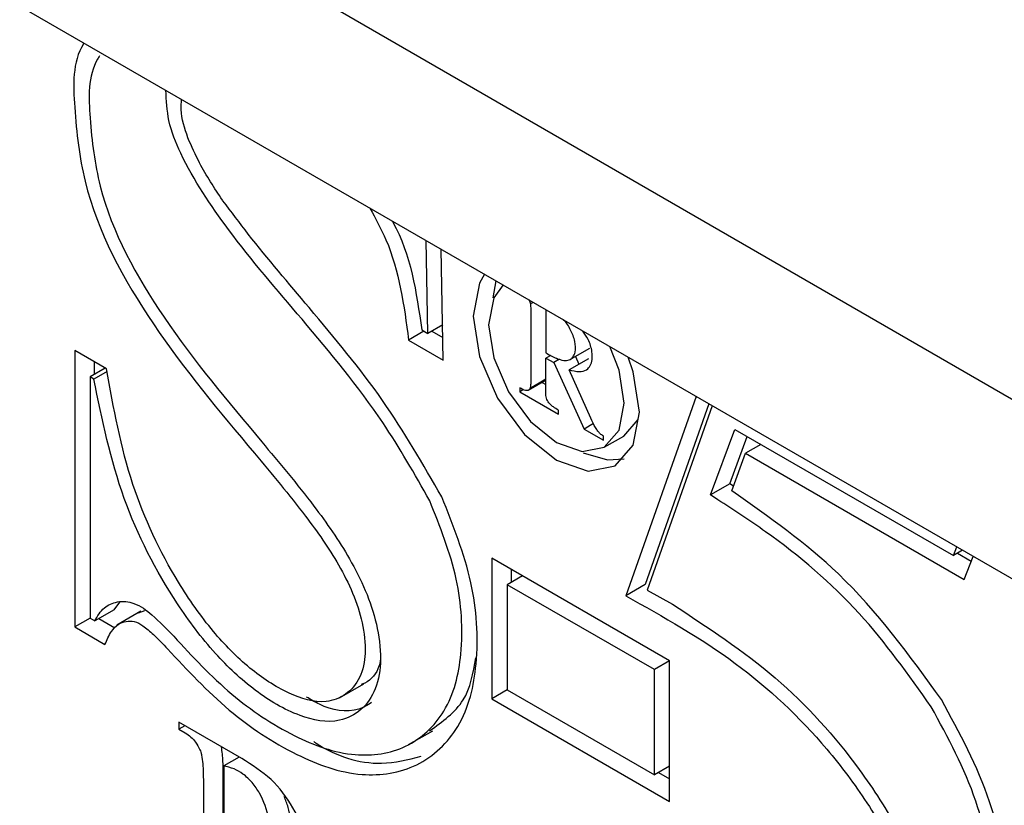
# Model space of a CAD drawing. Units: inches. Extents: x 0.4 to 11.4, y 0.4 to 7.9.
# Drawn here: x 10.6 to 10.7, y 5.3 to 5.3 of the extents above; entities that cross this region are included whole.
import ezdxf

# ---------------------------------------------------------------- set-up
doc = ezdxf.new("R2010")
doc.units = ezdxf.units.IN
doc.header["$MEASUREMENT"] = 0

msp = doc.modelspace()

# ---------------------------------------------------------------- linework, layer by layer
at = {"color": 7, "linetype": 'Continuous', "lineweight": 25}
for p, q in [((10.45172388936433, 5.460206230780791), (11.31428523164877, 4.962259876432902)), ((10.61971042876949, 5.355022805868692), (10.72445033880511, 5.294560464334821)), ((10.6582293437957, 5.329247316962673), (10.65820939735946, 5.329277823276928)), ((10.66757718247534, 5.323198853501705), (10.6675009166897, 5.32743571122383)), ((10.66828821426144, 5.321980947571059), (10.66819552199889, 5.327034435859397)), ((10.67068178661068, 5.325599465769628), (10.67055037479543, 5.324815688157226)), ((10.67239014020897, 5.324612703835452), (10.67226576831239, 5.324541131328931)), ((10.67228102146952, 5.324054203620627), (10.67228102146952, 5.321179570161972)), ((10.67297210681938, 5.324275961058867), (10.67297210681938, 5.322304783830075)), ((10.67297328013916, 5.324275961058867), (10.67297210681938, 5.324275961058867)), ((10.66825888126696, 5.323591915627684), (10.66757718247534, 5.323198853501705)), ((10.6674058777876, 5.323297412363145), (10.66670657919929, 5.322893790359154)), ((10.66730145232726, 5.323358424991655), (10.66757718247534, 5.323198853501705)), ((10.66776139368065, 5.323305625601598), (10.66826944114497, 5.323012295656837)), ((10.66670657919929, 5.322893790359154), (10.66828821426144, 5.321980947571059)), ((10.65291303187685, 5.321579672206626), (10.65146867522885, 5.322413902569526)), ((10.65146867522885, 5.322413902569526), (10.65146867522885, 5.309800714944812)), ((10.6731891709785, 5.322193318451065), (10.67297210681938, 5.322068946554487)), ((10.67316453126314, 5.322206224968634), (10.67316453126314, 5.322179238613717)), ((10.67408910724903, 5.322017320484209), (10.67497261704264, 5.322527714588093)), ((10.65235218502247, 5.321904681785421), (10.65235218502247, 5.321315675256341)), ((10.67297210681938, 5.320367632874874), (10.67297210681938, 5.322068946554487)), ((10.67297210681938, 5.322068946554487), (10.67332879603221, 5.321862442273376)), ((10.67359631294183, 5.322017320484209), (10.67332879603221, 5.321862442273376)), ((10.67332879603221, 5.321862442273376), (10.67471917997037, 5.318832930603886)), ((10.6749080844548, 5.322043133519347), (10.67402457466118, 5.321532739415464)), ((10.67431673128616, 5.322148732299461), (10.67447864941567, 5.32179556304597)), ((10.65286140580658, 5.32161017852088), (10.6521656271776, 5.321208903156448)), ((10.65294236487133, 5.321455300310047), (10.65234045182468, 5.32110799765545)), ((10.67502072315359, 5.319323378271526), (10.67402457466118, 5.321532739415464)), ((10.6521656271776, 5.321208903156448), (10.6521656271776, 5.310203163629024)), ((10.65234045182468, 5.32110799765545), (10.6521656271776, 5.321208903156448)), ((10.67217659600919, 5.32060581679002), (10.67297210681938, 5.321064584823626)), ((10.67297210681938, 5.321106824335671), (10.67224699519593, 5.320686775854774)), ((10.67279610885252, 5.320963679322628), (10.67297210681938, 5.320861600501852)), ((10.67177414732497, 5.320712588889913), (10.67177414732497, 5.32053307096372)), ((10.67194897197205, 5.320633976464717), (10.67177414732497, 5.32053307096372)), ((10.67177414732497, 5.32053307096372), (10.67353764695287, 5.31951462939551)), ((10.67982546764877, 5.320320700083712), (10.67661174477397, 5.311223951836791)), ((10.68040978089873, 5.319983957307127), (10.67749525456759, 5.311734345940675)), ((10.67353764695287, 5.31951462939551), (10.67353764695287, 5.319695320641483)), ((10.68056231247001, 5.319895958323699), (10.67759146678947, 5.311485602147518)), ((10.67514509505016, 5.319078154437705), (10.67471917997037, 5.318832930603886)), ((10.6765202258312, 5.318513787623986), (10.67717963154703, 5.319262365643016)), ((10.67471917997037, 5.318832930603886), (10.67559330320576, 5.318328403098898)), ((10.68047666012614, 5.31582336537064), (10.68159131391623, 5.318814157487421)), ((10.68159131391623, 5.318814157487421), (10.69156805199743, 5.313055504011878)), ((10.67559330320576, 5.318328403098898), (10.67559330320576, 5.318507921025091)), ((10.6756355427178, 5.318003393520103), (10.6765202258312, 5.318513787623986)), ((10.68136134323954, 5.316333759474524), (10.68216272064862, 5.318485627949289)), ((10.68278223349196, 5.318127765416681), (10.68208528154321, 5.31772414341269)), ((10.68144816890318, 5.316016963134182), (10.68208528154321, 5.31772414341269)), ((10.68208528154321, 5.31772414341269), (10.69205380638595, 5.311970183216262)), ((10.68136134323954, 5.316333759474524), (10.68047666012614, 5.31582336537064)), ((10.68152795464816, 5.31622933401419), (10.68136134323954, 5.316333759474524)), ((10.68082396278073, 5.315607474531296), (10.68047666012614, 5.31582336537064)), ((10.69156805199743, 5.313055504011878), (10.69172410352804, 5.313452086097194)), ((10.69198927379811, 5.313299554525918), (10.69156805199743, 5.313055504011878)), ((10.67050696196361, 5.312938172033973), (10.67050696196361, 5.306524806121724)), ((10.67861694827635, 5.308256626115591), (10.67050696196361, 5.312938172033973)), ((10.6917546098423, 5.313163449431549), (10.69237998928453, 5.312802066939605)), ((10.69205380638595, 5.311970183216262), (10.69246798826796, 5.313022651058064)), ((10.671391645077, 5.31242777793009), (10.671391645077, 5.31183759808123)), ((10.67190203918089, 5.312132101345771), (10.67120508723214, 5.311729652661559)), ((10.6779199963276, 5.30785417743138), (10.67120508723214, 5.311729652661559)), ((10.67120508723214, 5.311729652661559), (10.67120508723214, 5.306927254805935)), ((10.67749525456759, 5.311734345940675), (10.67661174477397, 5.311223951836791)), ((10.67759146678947, 5.311485602147518), (10.67874601345205, 5.310834409670149)), ((10.65326620113035, 5.310589185836329), (10.65352315816196, 5.310932968531588)), ((10.65326620113035, 5.310589185836329), (10.65238151801695, 5.310078791732445)), ((10.65448997365989, 5.310519959969366), (10.65338470642803, 5.309881674009566)), ((10.65438202824022, 5.310449560782622), (10.65467183822564, 5.3105516396034)), ((10.6521656271776, 5.310203163629024), (10.65146867522885, 5.309800714944812)), ((10.6521656271776, 5.310203163629024), (10.65238151801695, 5.310078791732445)), ((10.65256807586182, 5.310185563832338), (10.65330374736328, 5.309760822072325)), ((10.65146867522885, 5.309800714944812), (10.65284732596923, 5.309004030814841)), ((10.67861694827635, 5.308256626115591), (10.6779199963276, 5.30785417743138)), ((10.67861694827635, 5.301843260203341), (10.67861694827635, 5.308256626115591)), ((10.6779199963276, 5.303050606255977), (10.6779199963276, 5.30785417743138)), ((10.66355738891233, 5.306569392273327), (10.66466265614419, 5.307207678233127)), ((10.67120508723214, 5.306927254805935), (10.67050696196361, 5.306524806121724)), ((10.67120508723214, 5.306927254805935), (10.6779199963276, 5.303050606255977)), ((10.67050696196361, 5.306524806121724), (10.67861694827635, 5.301843260203341)), ((10.6590858672344, 5.303796837635448), (10.65621475373508, 5.305453565163457)), ((10.65621475373508, 5.305453565163457), (10.65621475373508, 5.305136768823115)), ((10.65648931056338, 5.305295166993286), (10.65621475373508, 5.305136768823115)), ((10.65621475373508, 5.305136768823115), (10.65650925699962, 5.304966637455154)), ((10.66670657919929, 5.30443160363591), (10.66781184643114, 5.305068716275931)), ((10.65896384197738, 5.303867236822191), (10.65826571670885, 5.3034636148182)), ((10.65826571670885, 5.3034636148182), (10.65826571670885, 5.299054279088556)), ((10.67861694827635, 5.303454228259968), (10.6779199963276, 5.303050606255977)), ((10.65822113055725, 5.303251243938194), (10.65822113055725, 5.295680984723807)), ((10.67810538085269, 5.303158551675649), (10.67861694827635, 5.302864048411108)), ((10.65733762076363, 5.30274084983431), (10.65733762076363, 5.295170590619923))]:
    msp.add_line(p, q, dxfattribs=at)
at = {"color": 7, "linetype": 'Continuous', "lineweight": 25, "flags": 128}
for points in [[(10.67017256582658, 5.325892795714388), (10.66994376846967, 5.325492693669735), (10.66965513180402, 5.323983804433885), (10.66994376846967, 5.322140519061008), (10.67076626563478, 5.320245607617854), (10.67199707808299, 5.318586533450286), (10.67344730132989, 5.317415560310802)], [(10.67101500942793, 5.325407041325865), (10.67058909434814, 5.32481216819789), (10.67035325707255, 5.323580182429894), (10.67058909434814, 5.32207715979294), (10.67125905994197, 5.320530724324161), (10.67226342167283, 5.319176713299146), (10.67344730132989, 5.318220457679225)], [(10.67344730132989, 5.318220457679225), (10.67463235430672, 5.317808622436782), (10.6756355427178, 5.318004566839881), (10.67630668163142, 5.318776611254492), (10.676542518907, 5.320007423702708), (10.67630668163142, 5.321511619659441), (10.67588076655163, 5.322598113774835)], [(10.67344730132989, 5.317415560310802), (10.67489869789657, 5.316911032805813), (10.67612951034478, 5.317149216720959), (10.67695083419011, 5.318096085782646), (10.67723947085576, 5.319604975018496), (10.67695083419011, 5.321447087071594), (10.6767220368332, 5.322112359386312)], [(10.67467694045833, 5.317744089848934), (10.67578338100996, 5.317421426909697), (10.67653430566855, 5.317468359700858)]]:
    msp.add_lwpolyline(points, dxfattribs=at)
at = {"color": 7, "linetype": 'Continuous', "lineweight": 25}
for points, knots in [([(10.65189224366909, 5.336445633807102), (10.65188319288764, 5.336431577269919), (10.6513475855905, 5.33559973927558), (10.65144579015242, 5.333285862454673), (10.65193760444225, 5.328875257918344), (10.65493142761738, 5.323370534435665), (10.6580720614724, 5.319630987983808), (10.65967252712392, 5.317725316732469)], [0, 0, 0, 0, 0.002377093009076991, 0.1406716501295822, 0.302328771042613, 0.6444670440583465, 1, 1, 1, 1]), ([(10.65260444877497, 5.335864840516476), (10.6525732661481, 5.335815444366375), (10.6520583815855, 5.334999819844077), (10.65213828184336, 5.33282958942203), (10.65264375013304, 5.328749538629815), (10.65549038064746, 5.323615008579287), (10.65845558798399, 5.320088525759622), (10.6599987100225, 5.318253310633039)], [0, 0, 0, 0, 0.008785952313745406, 0.1450728071732368, 0.3027164811792705, 0.6371270394061441, 1, 1, 1, 1]), ([(10.66184082207559, 5.323845352699958), (10.66069127279912, 5.32518536046935), (10.65865136256012, 5.327563245110798), (10.65660377791121, 5.33061542089993), (10.65570077926815, 5.332828553611614), (10.6556519642317, 5.333825521371737), (10.65562926716534, 5.334289072053221)], [0, 0, 0, 0, 0.4279857663590311, 0.7594737909939538, 0.8881648007501624, 1, 1, 1, 1]), ([(10.65663245557642, 5.33211960378177), (10.65648469199328, 5.332547871183426), (10.6562860488694, 5.333123604207197), (10.65633297323761, 5.333722631405597), (10.65634499223056, 5.333876063490997)], [0, 0, 0, 0, 0.743864576075523, 0.9999999999999999, 0.9999999999999999, 0.9999999999999999, 0.9999999999999999]), ([(10.65820939735946, 5.329277823276928), (10.65784158487912, 5.329831540694497), (10.65723963969162, 5.33073772945254), (10.65680248956673, 5.331732627903404), (10.65663245557642, 5.33211960378177)], [0, 0, 0, 0, 0.6110398221743913, 1, 1, 1, 1]), ([(10.66216583165439, 5.324370999960969), (10.66122444777155, 5.325479012325578), (10.65987119846819, 5.327071791836515), (10.65861244816617, 5.328739687878397), (10.6582293437957, 5.329247316962673)], [0, 0, 0, 0, 0.6956470478187647, 1, 1, 1, 1]), ([(10.66493955961205, 5.328914094145424), (10.66519873083583, 5.328438363855789), (10.66620934767986, 5.326583292768402), (10.66649453084396, 5.324467208147981), (10.66670657919929, 5.322893790359154)], [0, 0, 0, 0, 0.2564485495305797, 1, 1, 1, 1]), ([(10.66595800118025, 5.328326260936121), (10.66596859244889, 5.328307500601602), (10.6668124293891, 5.32681281060566), (10.66705848501983, 5.32507471006944), (10.66730145232726, 5.323358424991655)], [0, 0, 0, 0, 0.01255132138992871, 1, 1, 1, 1]), ([(10.67219536912565, 5.32472534253424), (10.67220972421159, 5.32469837677859), (10.67224082904229, 5.324639946946284), (10.67225703923258, 5.324575718123468), (10.67226576831239, 5.324541131328931)], [0, 0, 0, 0, 0.4615066410759197, 1, 1, 1, 1]), ([(10.67226576831239, 5.324541131328931), (10.67227092693954, 5.32446371994585), (10.67228173074874, 5.324301595840136), (10.67228126488933, 5.324139106949732), (10.67228102146952, 5.324054203620627)], [0, 0, 0, 0, 0.4774822518864419, 1, 1, 1, 1]), ([(10.66822133503403, 5.315731846427872), (10.66736082167401, 5.317226478621128), (10.66559941252202, 5.320285883560518), (10.66332771904902, 5.322988639843572), (10.66216583165439, 5.324370999960969)], [0, 0, 0, 0, 0.4885368961810173, 1, 1, 1, 1]), ([(10.66766635477854, 5.315564061699471), (10.66698029556458, 5.316772215561434), (10.66530769322104, 5.319717677031498), (10.66312703147792, 5.322313984780057), (10.66184082207559, 5.323845352699958)], [0, 0, 0, 0, 0.4101747295775777, 1, 1, 1, 1]), ([(10.67297210681938, 5.322304783830075), (10.67312920899704, 5.322217937569174), (10.6733868582933, 5.322075508747782), (10.67374516789892, 5.321946294602004), (10.6740231578694, 5.321963330471265), (10.67422627834243, 5.322109406612675), (10.67434152064699, 5.322419309700882), (10.67430858940951, 5.322860874917094), (10.67411057164102, 5.323353560502882), (10.67391784983505, 5.323695716347334), (10.67376569206057, 5.323818006197492), (10.67375940439111, 5.323823059624156)], [0, 0, 0, 0, 0.1675458648829441, 0.2747770579562919, 0.3507118792273509, 0.4173310232756663, 0.4954076825700034, 0.6475740594798953, 0.8180171312665689, 0.9924798576469015, 0.9999999999999999, 0.9999999999999999, 0.9999999999999999, 0.9999999999999999]), ([(10.67402457466118, 5.321532739415464), (10.67418096047442, 5.321494938468044), (10.67444600307465, 5.321430873440742), (10.67481948444562, 5.321495368687239), (10.67502090230469, 5.321728187588702), (10.67509637724836, 5.322023276529759), (10.67507945610724, 5.322436723402279), (10.67493913880332, 5.322890514594641), (10.67474329808615, 5.323178216659879), (10.67465816734186, 5.32330327896204)], [0, 0, 0, 0, 0.1751360131947637, 0.2968204299825277, 0.3879461359884782, 0.4934076485427803, 0.6217398272014757, 0.8355726505198305, 1, 1, 1, 1]), ([(10.65967252712392, 5.317725316732469), (10.66046299958819, 5.316780781430791), (10.66182926438188, 5.315148232053795), (10.66360705304858, 5.312635057006558), (10.66457423913007, 5.310486957427703), (10.66478283773346, 5.30869172874962), (10.66457019471226, 5.307500618436048), (10.66389192565141, 5.30667048444896), (10.66268631675448, 5.306233364194741), (10.66107662142156, 5.306771025565269), (10.65935457466402, 5.307908411450366), (10.65765541300255, 5.309657474654061), (10.65574485763815, 5.312405335281593), (10.65385565078274, 5.316397134686612), (10.6532371643724, 5.319797585289933), (10.65291303187685, 5.321579672206626)], [0, 0, 0, 0, 0.1118919577674247, 0.1933957848051772, 0.2797193155225444, 0.3221435765416991, 0.3563039346931755, 0.3867326224896039, 0.4150013814276148, 0.467415472255207, 0.5320898768313556, 0.6033305282728548, 0.6869381089577477, 0.8359324791846011, 1, 1, 1, 1]), ([(10.6599987100225, 5.318253310633039), (10.66080889906221, 5.31728686019963), (10.66224146921126, 5.315577989832869), (10.66413800029593, 5.312872917139307), (10.66521486444352, 5.310477221808341), (10.66548647125398, 5.308411759655767), (10.6652999539208, 5.307013486147233), (10.66460774600176, 5.305975770950408), (10.66334005581509, 5.305335399415335), (10.66152099503625, 5.30572122083497), (10.65962681270766, 5.306871201260285), (10.65774460342937, 5.308636744362945), (10.65560527540436, 5.311509042412614), (10.65345999410976, 5.315664379329954), (10.65271880103006, 5.319268327376517), (10.65234045182468, 5.32110799765545)], [0, 0, 0, 0, 0.1061583345881079, 0.1877083665042193, 0.278072685701287, 0.3236351437452146, 0.3619403465388633, 0.3942157051039737, 0.4246953971761926, 0.47572327543705, 0.5413297968101076, 0.6111236519913654, 0.6912782389505716, 0.8424099790221417, 1, 1, 1, 1]), ([(10.67228102146952, 5.321179570161972), (10.67227916589159, 5.321085254247762), (10.6722761699272, 5.320932974402602), (10.67227208950569, 5.320765686798557), (10.6722507131559, 5.32069846725943), (10.67224699519593, 5.320686775854774)], [0, 0, 0, 0, 0.5734044290077374, 0.925802802122922, 1, 1, 1, 1]), ([(10.67224699519593, 5.320686775854774), (10.67223147592712, 5.320660684698465), (10.67220101278833, 5.320609469752345), (10.67211723683572, 5.320579845684229), (10.67196649507639, 5.320599358897376), (10.67185965312018, 5.320662253908181), (10.67177414732497, 5.32071258888991)], [0, 0, 0, 0, 0.1643993545718176, 0.3227033706954167, 0.4579583813613005, 1, 1, 1, 1]), ([(10.67353764695287, 5.319695320641483), (10.67346133008729, 5.319741089453506), (10.6733271529156, 5.319821558294866), (10.67318254570076, 5.319937548188669), (10.67309452497615, 5.320039149705487), (10.67304045378749, 5.320131999122593), (10.6729945327402, 5.320244902274677), (10.67297968177923, 5.320326177303119), (10.67297210681938, 5.320367632874874)], [0, 0, 0, 0, 0.2913636958097244, 0.5122636568097334, 0.6031207773132914, 0.7300837354155502, 0.8623250795641935, 1, 1, 1, 1]), ([(10.67534221277304, 5.318735545062223), (10.67530613908913, 5.318789013205122), (10.6751809574418, 5.318974556501022), (10.67508735331378, 5.319178327853744), (10.67502072315359, 5.319323378271526)], [0, 0, 0, 0, 0.2881707077868081, 1, 1, 1, 1]), ([(10.67559330320576, 5.318507921025091), (10.67554384128502, 5.318543169940087), (10.67545114788368, 5.318609227662365), (10.67537686004332, 5.31869536928173), (10.67534221277304, 5.318735545062225)], [0, 0, 0, 0, 0.5336077868821064, 1, 1, 1, 1]), ([(10.69102480493973, 5.306484913249236), (10.68956020878619, 5.308503411638741), (10.68687647611345, 5.312202117295358), (10.68314380542903, 5.314825322408221), (10.68144816890318, 5.316016963134182)], [0, 0, 0, 0, 0.5457310142791818, 1, 1, 1, 1]), ([(10.6557043596312, 5.308802219812846), (10.65660610090568, 5.307831384207068), (10.65834916408696, 5.305954761890474), (10.6613645708546, 5.303958105968272), (10.66434963301892, 5.302852870576353), (10.66720192618149, 5.303269168761863), (10.66926551554744, 5.305257136581708), (10.66997289282843, 5.308361196585265), (10.66971112305098, 5.312004867162824), (10.6687351140235, 5.314446533605666), (10.66822133503403, 5.315731846427875)], [0, 0, 0, 0, 0.1485022896801209, 0.287054480924939, 0.4037809350038531, 0.4985051271396465, 0.5946597567565727, 0.705931589044774, 0.8452000270898274, 0.9999999999999999, 0.9999999999999999, 0.9999999999999999, 0.9999999999999999]), ([(10.65598712969795, 5.30937479986502), (10.65683721416406, 5.308456679103476), (10.6584685617348, 5.306694767042148), (10.6612823343135, 5.304819372958739), (10.66404419142683, 5.303776223286867), (10.66668211439797, 5.304137356506873), (10.66859999615404, 5.305944784286569), (10.66926084430998, 5.308796940161708), (10.66903163418951, 5.312141386520755), (10.66813663677621, 5.314385092392907), (10.66766635477854, 5.315564061699471)], [0, 0, 0, 0, 0.1515273867525941, 0.29078737952856, 0.4080933046540553, 0.5023506675340271, 0.5980824906426004, 0.708120500609506, 0.8466300885211825, 1, 1, 1, 1]), ([(10.6905566503479, 5.306156383711104), (10.68951713797394, 5.307623154894391), (10.68738044008315, 5.310638075132103), (10.68386617948559, 5.313617192467738), (10.68155389033161, 5.315129940596949), (10.68082396278073, 5.315607474531296)], [0, 0, 0, 0, 0.3933347463993314, 0.8084920815370067, 1, 1, 1, 1]), ([(10.65238151801695, 5.310078791732445), (10.65250923884147, 5.31029483589266), (10.65274951602993, 5.310701273007291), (10.65343734588814, 5.311012072302598), (10.65426686731511, 5.310925424862832), (10.65512011642024, 5.310276635449465), (10.65566667754975, 5.309708122500081), (10.65598712969795, 5.30937479986502)], [0, 0, 0, 0, 0.1631652938120076, 0.3069577588131413, 0.4738535411519517, 0.6915170986316944, 0.9999999999999999, 0.9999999999999999, 0.9999999999999999, 0.9999999999999999]), ([(10.67661174477397, 5.311223951836789), (10.67832337916642, 5.310263965253188), (10.68170327630686, 5.308368317489235), (10.68530427529659, 5.304973121599992), (10.68769116942775, 5.301788175924963), (10.68917522865231, 5.299161509957921), (10.68986342919864, 5.29647744296259), (10.69001555838208, 5.294297097021248), (10.68926815124968, 5.292804328315493), (10.68805615758945, 5.292250460719118), (10.68666448455432, 5.292705446664267), (10.68591780275673, 5.293362224378017), (10.68549729546066, 5.293732100570816)], [0, 0, 0, 0, 0.2075130475392865, 0.4097678564256318, 0.5182165812984305, 0.629508512066358, 0.7262269434519086, 0.8114504583729135, 0.8541922368301675, 0.8947040730767882, 0.9407007032181496, 1, 1, 1, 1]), ([(10.67874601345205, 5.310834409670149), (10.68036367502695, 5.309780131426433), (10.68356931256898, 5.307690921934032), (10.68690192908252, 5.303982053409596), (10.6890738190618, 5.300622776403491), (10.6902358862555, 5.297812002167839), (10.69067446552709, 5.295184101698089), (10.69053226506198, 5.292981280583712), (10.68942208021183, 5.291685867783126), (10.68802866482855, 5.29137766074159), (10.68654419937396, 5.29197624022364), (10.68570466617145, 5.292719829462614), (10.68524268506861, 5.293129014204388)], [0, 0, 0, 0, 0.2014366407840796, 0.3991767301973896, 0.5159243956316708, 0.6195392826396027, 0.7141538658820231, 0.7956217400137071, 0.8392892925096884, 0.8827733850630809, 0.9354921512472563, 1, 1, 1, 1]), ([(10.65284732596923, 5.309004030814841), (10.65293404782175, 5.30920758553042), (10.6530807790825, 5.309551995147851), (10.65341809521638, 5.309943172667355), (10.65380911019791, 5.310065768117431), (10.65421053294167, 5.310080469385822), (10.65464069945503, 5.309831893730201), (10.65513567292268, 5.309399080329008), (10.65549316002102, 5.309023882648389), (10.6557043596312, 5.308802219812846)], [0, 0, 0, 0, 0.172768073006456, 0.2923193685790266, 0.3865165498612053, 0.4847755204353395, 0.5964126934361119, 0.7615648726395209, 1, 1, 1, 1]), ([(10.66541358080278, 5.308288305749625), (10.66539624533067, 5.308194785628612), (10.66531811043064, 5.307773269257027), (10.6649661714121, 5.307323158961372), (10.66459178694393, 5.307196468236418), (10.66453476428828, 5.30717717191887)], [0, 0, 0, 0, 0.1946511841423967, 0.8773369834645675, 1, 1, 1, 1]), ([(10.66766048817965, 5.305064022996815), (10.66825089174248, 5.305482732058347), (10.66940972229373, 5.306304564586362), (10.66964836525022, 5.307702383098567), (10.66976542386325, 5.308388037930844)], [0, 0, 0, 0, 0.5094822208410282, 1, 1, 1, 1]), ([(10.66501699871746, 5.306347634835088), (10.66482891892585, 5.306235981026036), (10.66411332719823, 5.305811169080915), (10.66293905057936, 5.306059505292276), (10.66223493272968, 5.306488220937004), (10.66204380639737, 5.306604591866698)], [0, 0, 0, 0, 0.2061989098695826, 0.7845299746217923, 1, 1, 1, 1]), ([(10.67820745967347, 5.295910955400499), (10.67923137437258, 5.294763507066945), (10.6812553402755, 5.292495352986842), (10.68497091039463, 5.290449736203048), (10.68858575162945, 5.289530716256147), (10.69192459321114, 5.290550211398008), (10.69375415288017, 5.293625905269279), (10.6942223546724, 5.297538298476862), (10.69341207990339, 5.302089713604347), (10.69184790253561, 5.304969512503119), (10.69102480493973, 5.306484913249236)], [0, 0, 0, 0, 0.1415866867644354, 0.2798735349404496, 0.3867556814995009, 0.4799784317572877, 0.5800678072338867, 0.6978026003404073, 0.8409784221000051, 1, 1, 1, 1]), ([(10.67862164155547, 5.296320444003386), (10.67955711182966, 5.295283235288347), (10.68143726472166, 5.293198603612742), (10.68488581615475, 5.291313805112479), (10.68826172021379, 5.290452277807987), (10.69137139770474, 5.291397008523858), (10.69306972776126, 5.29425445656652), (10.6935113507415, 5.297879397236194), (10.69276563324258, 5.302092532710872), (10.69131862626219, 5.304754581737479), (10.6905566503479, 5.306156383711104)], [0, 0, 0, 0, 0.1388116983824516, 0.2789903894926031, 0.3867773867830754, 0.4800385790152001, 0.5806490814166818, 0.6984760167353149, 0.841221213204332, 1, 1, 1, 1]), ([(10.65650925699962, 5.304966637455154), (10.6565984748092, 5.304907595124924), (10.65677657962733, 5.304789729381103), (10.65701112013316, 5.304530418471194), (10.6571208182519, 5.304318062623396), (10.65718156923301, 5.304200459639439)], [0, 0, 0, 0, 0.3093250496281792, 0.6175031865088219, 1, 1, 1, 1]), ([(10.65718156923301, 5.304200459639439), (10.65719518463915, 5.304163918074755), (10.65722514139038, 5.304083518962763), (10.65730616641177, 5.303738884688272), (10.65733102111724, 5.30328411126571), (10.65733594473377, 5.302878815162415), (10.65733762076363, 5.30274084983431)], [0, 0, 0, 0, 0.07929721656413283, 0.17447052007718, 0.7189846025328087, 1, 1, 1, 1]), ([(10.65814955805073, 5.304336564733808), (10.6581772578539, 5.304113176067077), (10.65822197248319, 5.303752569121395), (10.65822136262188, 5.303389426929791), (10.65822113055725, 5.303251243938194)], [0, 0, 0, 0, 0.6194796561997143, 1, 1, 1, 1]), ([(10.66237585589484, 5.304570055369838), (10.66241405320493, 5.304544502417219), (10.6633145220046, 5.303942113492094), (10.66506285642455, 5.303342292443361), (10.66667466033476, 5.303751171797437), (10.66727094601301, 5.303902436415562)], [0, 0, 0, 0, 0.02715245246073791, 0.6400957610066927, 1, 1, 1, 1]), ([(10.65844875459438, 5.297949011856697), (10.658847391037, 5.297608095915649), (10.65957629794326, 5.296984730971269), (10.66076002873654, 5.296419589515778), (10.66165246545639, 5.296798587256062), (10.66204524771513, 5.297479913889226), (10.66223118261164, 5.298540455670066), (10.66213354959705, 5.299982784127378), (10.66151070669767, 5.301551317445499), (10.66048550646621, 5.302919667004644), (10.65955441038418, 5.303503196044886), (10.6590858672344, 5.303796837635448)], [0, 0, 0, 0, 0.1350374201247011, 0.2469159805987943, 0.3034208448307202, 0.3628482310219021, 0.4380265740484724, 0.5748137312764456, 0.7233641472180431, 0.8607922036145882, 1, 1, 1, 1]), ([(10.65826571670885, 5.299054279088556), (10.65853875117022, 5.298810737027471), (10.65891692731412, 5.29847341038718), (10.65952092050762, 5.298221184947805), (10.66005038229087, 5.298368956565777), (10.66043439878712, 5.299045334903522), (10.66048535208751, 5.299999244878749), (10.66035526997838, 5.3011076100259), (10.66003501522133, 5.302044037795774), (10.65957991444435, 5.302705522256495), (10.65918417650298, 5.303086351897235), (10.65873687346809, 5.303345704032078), (10.65842528800426, 5.30342368081212), (10.65826571670885, 5.3034636148182)], [0, 0, 0, 0, 0.1354599161809721, 0.1876236006900932, 0.2331849641094298, 0.3255329383694728, 0.4500633409359917, 0.5857034176278534, 0.7373955657659717, 0.8108117719314195, 0.881457991995968, 0.9392914497810773, 1, 1, 1, 1]), ([(10.66076606115799, 5.29886537460413), (10.66077195113852, 5.298866897130723), (10.66101958174032, 5.298930908238198), (10.66130580323983, 5.299593421333272), (10.66136372149947, 5.300492889091117), (10.66129652652505, 5.301399388428147), (10.66109025639613, 5.301903151741556), (10.6610230181896, 5.302067364281139)], [0, 0, 0, 0, 0.005351700280090162, 0.2249998544806827, 0.5208511464020209, 0.8438110755689688, 1, 1, 1, 1])]:
    msp.add_open_spline(points, degree=3, knots=knots, dxfattribs=at)

doc.saveas('drawing.dxf')
